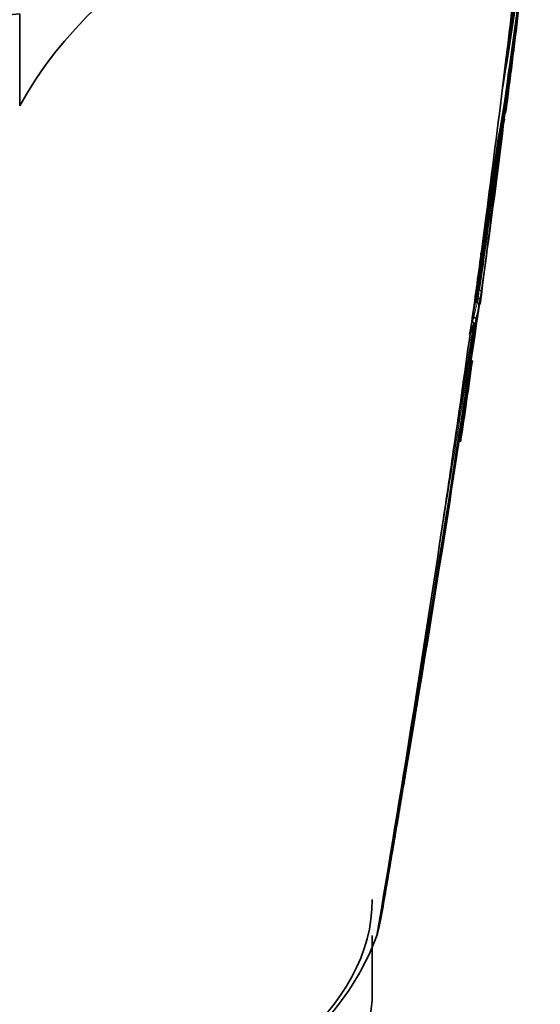
# Model space of a CAD drawing. Units: millimetres. Extents: x -264 to 1252, y 6 to 1169.
# Drawn here: x -71 to -48, y 237 to 281 of the extents above; entities that cross this region are included whole.
import ezdxf

# ---------------------------------------------------------------- set-up
doc = ezdxf.new("R2010")
doc.units = ezdxf.units.MM
doc.layers.add('DV3_0', color=7, linetype='Continuous')
doc.layers.add('Défaut', color=7, linetype='Continuous')

# ---------------------------------------------------------------- blocks, each defined once
blk = doc.blocks.new('SE2')
at = {"layer": 'DV3_0', "color": 7, "lineweight": 35}
for p, q in [((-71.4, 280.952), (-71.4, 276.87)), ((-49.81, 279.241), (-49.771, 279.561)), ((-49.81, 279.24), (-49.957, 278.04)), ((-49.998, 277.707), (-49.957, 278.04)), ((-49.844, 276.722), (-49.704, 277.912)), ((-50.745, 271.885), (-50.69, 272.3)), ((-50.745, 271.885), (-50.957, 270.295)), ((-51.016, 269.853), (-50.957, 270.295)), ((-51.087, 268.7), (-51.038, 268.693)), ((-51.037, 268.693), (-51.038, 268.693)), ((-51.175, 268.162), (-51.126, 268.154)), ((-51.141, 268.344), (-51.091, 268.337)), ((-51.126, 268.154), (-51.126, 268.154)), ((-51.091, 268.337), (-51.091, 268.337)), ((-51.366, 267.294), (-51.353, 267.292)), ((-51.339, 267.499), (-51.291, 267.49)), ((-51.291, 267.49), (-51.291, 267.49)), ((-51.442, 266.756), (-51.473, 266.741)), ((-52.221, 261.299), (-52.119, 261.992)), ((-52.748, 257.74), (-52.625, 258.564)), ((-55.468, 240.476), (-55.377, 240.915)), ((-55.377, 240.915), (-55.367, 240.974)), ((-55.575, 240.079), (-55.549, 240.167)), ((-55.549, 240.167), (-55.532, 240.226)), ((-55.532, 240.226), (-55.482, 240.418)), ((-55.482, 240.418), (-55.468, 240.476)), ((-55.776, 237.601), (-55.776, 240.084))]:
    blk.add_line(p, q, dxfattribs=at)
for centre, radius, start, end in [((-221.158, 306.46), 173.558, 350.46418, 354.61868), ((-213.763, 306.589), 166.204, 350.64136, 354.33466), ((-250.889, 307.262), 203.229, 350.09411, 354.96822), ((-265.034, 307.744), 217.346, 349.96001, 354.96903), ((-136.602, 291.426), 87.899, 351.92213, 354.52977), ((-282.479, 305.658), 234.414, 353.78015, 354.06015), ((-248.138, 303.611), 200.106, 352.23418, 353.51611), ((-248.765, 303.821), 200.654, 352.18547, 352.78007), ((-57.448, 277.795), 7.678, 350.8378, 352.7165), ((-407.152, 319.785), 359.761, 352.89186, 353.08833), ((-411.871, 316.02), 364.042, 353.7386, 353.76595), ((-411.871, 316.02), 364.042, 353.77847, 353.79428), ((-49.967, 276.586), 0.1, 323.3487, 350.8433), ((-403.203, 319.078), 355.851, 351.85296, 353.06489), ((-57.773, 277.855), 8.009, 344.8381, 348.6097), ((-478.758, 338.441), 433.273, 350.54543, 351.68203), ((-501.609, 341.621), 456.251, 351.06286, 351.69198), ((-417.723, 322.108), 370.503, 352.47805, 352.83246), ((-411.871, 316.02), 364.042, 352.43078, 353.53144), ((-407.152, 319.785), 359.761, 351.83547, 352.5918), ((-417.723, 322.108), 370.503, 351.66807, 352.05514), ((-407.347, 319.813), 359.909, 351.83543, 352.19215), ((-501.609, 341.621), 456.251, 351.00231, 351.01337), ((-58.425, 269.629), 7.397, 349.999, 352.7847), ((-58.317, 269.529), 7.426, 350.4023, 353.1947), ((-1350.696, 463.008), 1314.206, 350.25128, 351.479528), ((-914.583, 393.415), 872.603, 350.558136, 351.760134), ((-1364.917, 465.405), 1328.474, 351.461506, 351.469497), ((-1389.532, 469.368), 1353.454, 351.450206, 351.458124), ((-1671.596, 515.599), 1639.351, 350.327712, 351.312787), ((-974.53, 414.04), 934.858, 350.63968, 350.963901), ((-57.594, 268.209), 6.295, 346.5205, 351.4148), ((-59.137, 269.833), 8.287, 338.2026, 341.5777), ((-411.871, 316.02), 364.042, 351.46035, 352.0344), ((-919.73, 388.11), 876.729, 351.502852, 351.683509), ((-60.932, 251.421), 7.224, 349.0552, 351.234), ((-66.513, 244.159), 11.675, 296.6293, 339.5437)]:
    blk.add_arc(centre, radius, start, end, dxfattribs=at)
at = {"layer": 'DV3_0', "color": 7, "lineweight": 18}
for centre, radius, start, end in [((-245.385, 304.042), 197.426, 351.91435, 352.73341), ((-58.392, 269.624), 7.413, 349.9992, 352.7847), ((-58.701, 269.686), 7.728, 343.4901, 348.5686), ((-58.647, 269.595), 7.762, 343.8774, 348.0762), ((-1122.269, 434.518), 1084.032, 350.614639, 351.133861), ((-1086.66, 429.311), 1047.939, 351.105411, 351.116887)]:
    blk.add_arc(centre, radius, start, end, dxfattribs=at)
at = {"layer": 'DV3_0', "color": 7, "lineweight": 35}
for centre, major_axis, ratio, start_param, end_param in [((-76.129, 296.593), (27.5, 0), 0.57735, 2.96876, 4.885222), ((-37.762, 270.767), (-35.26, 0), 0.57735, 5.01685, 5.978724), ((-94.751, 165.54), (42.242, 180.806), 0.127018, -0.861403, -0.828266), ((-94.751, 165.54), (42.242, 180.806), 0.127018, -0.912653, -0.869906), ((-49.967, 276.586), (-0.0991, 0.013), 0.476201, 1.549321, 1.637348), ((-94.751, 165.54), (42.242, 180.806), 0.127018, -0.94385, -0.923474), ((-94.751, 165.54), (42.242, 180.806), 0.127018, -0.983247, -0.947277), ((-94.751, 165.54), (42.242, 180.806), 0.127018, -1.116396, -1.00097), ((-75.776, 241.684), (-20, 0), 0.57735, 0.747257, 3.141593), ((-75.776, 237.601), (-20, 0), 0.57735, 0, 3.141593)]:
    blk.add_ellipse(centre, major_axis=major_axis, ratio=ratio, start_param=start_param, end_param=end_param, dxfattribs=at)
at = {"layer": 'DV3_0', "color": 7, "lineweight": 18}
blk.add_ellipse((-49.967, 276.586), major_axis=(0.0141, 0.099), ratio=0.018564, start_param=2.067233, end_param=3.142017, dxfattribs=at)
at = {"layer": 'DV3_0', "color": 7, "lineweight": 35}
for points, knots in [([(-49.871, 277.189), (-49.872, 277.188), (-49.872, 277.188), (-49.872, 277.188), (-49.881, 277.186), (-49.89, 277.185), (-49.898, 277.186)], [0.8635792, 0.8635792, 0.8635792, 0.8635792, 0.8695887, 0.8695887, 0.8695887, 1, 1, 1, 1]), ([(-50.944, 268.649), (-50.944, 268.649), (-50.944, 268.65), (-50.944, 268.65), (-50.943, 268.653), (-50.944, 268.656), (-50.947, 268.659), (-50.95, 268.664), (-50.956, 268.668), (-50.964, 268.672), (-50.97, 268.675), (-50.978, 268.679), (-50.987, 268.682), (-50.994, 268.684), (-51.002, 268.686), (-51.011, 268.688), (-51.019, 268.69), (-51.028, 268.692), (-51.037, 268.693)], [0, 0, 0, 0, 0.010991, 0.010991, 0.010991, 0.230066, 0.230066, 0.230066, 0.496085, 0.496085, 0.496085, 0.699037, 0.699037, 0.699037, 0.849004, 0.849004, 0.849004, 1, 1, 1, 1]), ([(-51.126, 268.154), (-51.117, 268.153), (-51.109, 268.15), (-51.102, 268.145), (-51.095, 268.141), (-51.088, 268.136), (-51.082, 268.129), (-51.074, 268.12), (-51.068, 268.11), (-51.063, 268.098), (-51.055, 268.082), (-51.051, 268.064), (-51.05, 268.046), (-51.048, 268.028), (-51.049, 268.01), (-51.052, 267.993), (-51.052, 267.992), (-51.052, 267.992), (-51.052, 267.991)], [0, 0, 0, 0, 0.127338, 0.127338, 0.127338, 0.253382, 0.253382, 0.253382, 0.440787, 0.440787, 0.440787, 0.720324, 0.720324, 0.720324, 0.989935, 0.989935, 0.989935, 1, 1, 1, 1]), ([(-50.995, 268.291), (-50.995, 268.291), (-50.995, 268.291), (-50.995, 268.292), (-50.995, 268.295), (-50.996, 268.298), (-50.999, 268.301), (-51.003, 268.306), (-51.009, 268.31), (-51.017, 268.315), (-51.024, 268.318), (-51.032, 268.321), (-51.041, 268.325), (-51.048, 268.327), (-51.056, 268.329), (-51.064, 268.331), (-51.073, 268.333), (-51.082, 268.335), (-51.091, 268.337)], [0, 0, 0, 0, 0.011015, 0.011015, 0.011015, 0.22906, 0.22906, 0.22906, 0.494709, 0.494709, 0.494709, 0.697939, 0.697939, 0.697939, 0.848459, 0.848459, 0.848459, 1, 1, 1, 1]), ([(-51.274, 267.214), (-51.272, 267.22), (-51.271, 267.227), (-51.273, 267.234), (-51.275, 267.241), (-51.278, 267.248), (-51.284, 267.255), (-51.289, 267.261), (-51.296, 267.267), (-51.304, 267.273), (-51.313, 267.278), (-51.322, 267.283), (-51.333, 267.286), (-51.339, 267.288), (-51.346, 267.29), (-51.353, 267.292)], [0, 0, 0, 0, 0.217924, 0.217924, 0.217924, 0.43593, 0.43593, 0.43593, 0.652589, 0.652589, 0.652589, 0.866458, 0.866458, 0.866458, 1, 1, 1, 1]), ([(-51.291, 267.49), (-51.282, 267.488), (-51.273, 267.486), (-51.264, 267.483), (-51.256, 267.481), (-51.247, 267.478), (-51.24, 267.475), (-51.231, 267.472), (-51.222, 267.468), (-51.215, 267.464), (-51.206, 267.459), (-51.2, 267.455), (-51.196, 267.45), (-51.192, 267.447), (-51.191, 267.443), (-51.19, 267.44), (-51.19, 267.44), (-51.19, 267.44), (-51.19, 267.439)], [0, 0, 0, 0, 0.152981, 0.152981, 0.152981, 0.304958, 0.304958, 0.304958, 0.508939, 0.508939, 0.508939, 0.77363, 0.77363, 0.77363, 0.988918, 0.988918, 0.988918, 1, 1, 1, 1]), ([(-55.377, 240.915), (-55.377, 240.915), (-55.377, 240.915), (-55.377, 240.915), (-55.239, 241.721), (-55.101, 242.527), (-54.964, 243.333), (-54.903, 243.694), (-54.842, 244.055), (-54.781, 244.416), (-54.766, 244.506), (-54.75, 244.596), (-54.735, 244.687), (-54.674, 245.047), (-54.613, 245.408), (-54.553, 245.769), (-54.492, 246.13), (-54.431, 246.491), (-54.371, 246.852), (-54.311, 247.212), (-54.25, 247.573), (-54.19, 247.934), (-54.073, 248.639), (-53.956, 249.345), (-53.84, 250.05)], [0, 0, 0, 0, 0.000002, 0.000002, 0.000002, 0.264379, 0.264379, 0.264379, 0.382906, 0.382906, 0.382906, 0.412538, 0.412538, 0.412538, 0.531066, 0.531066, 0.531066, 0.649593, 0.649593, 0.649593, 0.76812, 0.76812, 0.76812, 1, 1, 1, 1]), ([(-55.468, 240.476), (-55.469, 240.47), (-55.473, 240.463), (-55.478, 240.458), (-55.483, 240.452), (-55.49, 240.448), (-55.499, 240.444), (-55.5, 240.443), (-55.501, 240.443), (-55.502, 240.442)], [0, 0, 0, 0, 0.218245, 0.218245, 0.218245, 0.4365797, 0.4365797, 0.4365797, 0.4644876, 0.4644876, 0.4644876, 0.4644876])]:
    blk.add_open_spline(points, degree=3, knots=knots, dxfattribs=at)
blk.add_open_spline([(-51.016, 269.853), (-51.016, 269.859), (-51.015, 269.866), (-51.014, 269.873)], degree=3, dxfattribs=at)

msp = doc.modelspace()

# ---------------------------------------------------------------- block references
at = {"layer": 'Défaut'}
msp.add_blockref('SE2', (0, 0), dxfattribs=at)

doc.saveas('drawing.dxf')
